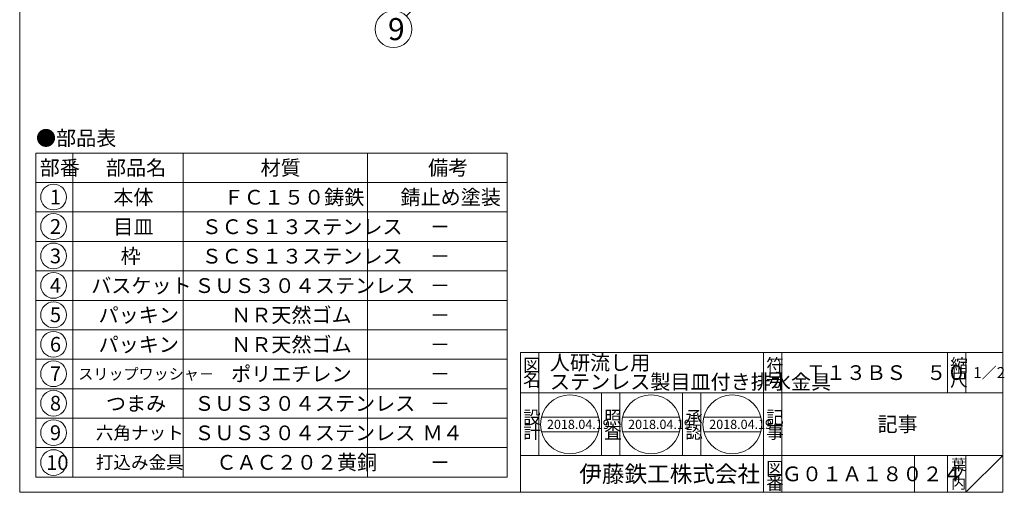
# Model space of a CAD drawing. Units: inches. Extents: x 173 to 708, y -241 to 499.
# Drawn here: x 173 to 708, y -241 to 16 of the extents above; entities that cross this region are included whole.
import ezdxf

# ---------------------------------------------------------------- set-up
doc = ezdxf.new("R2010")
doc.units = ezdxf.units.IN
doc.header["$LTSCALE"] = 2
doc.header["$MEASUREMENT"] = 0
doc.layers.add('1', color=7, linetype='Continuous', lineweight=0)
doc.styles.add('MTSTANDARD1', font='MONOTXT.shx', dxfattribs={"bigfont": 'EXTFONT.shx'})
doc.styles.add('MTSTANDARD2', font='MONOTXT.shx', dxfattribs={"bigfont": 'EXTFONT.shx'})
doc.styles.add('MTSTANDARD3', font='MONOTXT.shx', dxfattribs={"bigfont": 'EXTFONT.shx'})
doc.styles.add('MTSTANDARD4', font='MONOTXT.shx', dxfattribs={"bigfont": 'EXTFONT.shx'})
doc.styles.add('MTSTANDARD5', font='MONOTXT.shx', dxfattribs={"bigfont": 'EXTFONT.shx'})
doc.styles.add('MTSTANDARD7', font='MONOTXT.shx', dxfattribs={"bigfont": 'EXTFONT.shx'})
doc.styles.get("Standard").update_dxf_attribs({"font": 'MONOTXT.shx', "width": 0.8, "bigfont": 'EXTFONT.shx'})
doc.dimstyles.new('DIMSTYEX_5', dxfattribs={"dimscale": 2, "dimtxt": 5, "dimasz": 2, "dimexe": 1, "dimexo": 1, "dimgap": 1, "dimtad": 3, "dimdec": 3, "dimdsep": 46, "dimtxsty": 'Standard', "dimblk": 'OPEN30', "dimcen": 0, "dimclrd": 3, "dimclre": 3, "dimclrt": 2, "dimadec": 3, "dimazin": 2, "dimtfac": 0.5, "dimtdec": 4, "dimtofl": 0, "dimtmove": 0, "dimatfit": 3, "dimldrblk": 'OPEN30', "dimfxl": 1, "dimtolj": 1, "dimtzin": 0, "dimlwd": -1, "dimlwe": -1, "dimarcsym": 0})

# ---------------------------------------------------------------- blocks, each defined once
blk = doc.blocks.new('BLK0', base_point=(707.04, -241.2))
at = {"layer": '1', "color": 7, "linetype": 'Continuous'}
for p, q in [((445.04, -165.2), (707.04, -165.2)), ((445.04, -165.2), (445.04, -241.2)), ((445.04, -165.2), (445.04, -241.2)), ((445.04, -165.2), (445.04, -241.2)), ((455.04, -165.2), (455.04, -221.2)), ((455.04, -165.2), (455.04, -221.2)), ((577.04, -241.2), (577.04, -165.2)), ((587.04, -165.2), (587.04, -241.2)), ((677.04, -165.2), (677.04, -187.2)), ((687.04, -165.2), (687.04, -187.2)), ((707.04, -241.2), (707.04, -165.2)), ((707.04, -187.2), (445.04, -187.2)), ((445.04, -221.2), (707.04, -221.2)), ((659.04, -221.2), (659.04, -241.2)), ((677.04, -221.2), (677.04, -241.2)), ((687.04, -221.2), (687.04, -241.2)), ((687.04, -241.2), (707.04, -221.2)), ((173.04, -241.2), (707.04, -241.2))]:
    blk.add_line(p, q, dxfattribs=at)
at = {"layer": '1', "color": 7, "linetype": 'Continuous', "attachment_point": 7}
for s, insert, char_height, line_spacing_factor, style in [('{\\fＭＳ 明朝|b0|i0|c128|p17;\\W1.0;人研流し用\\Pステンレス製目皿付き排水金具}', (461.04, -185.2), 8, 0.78125, 'MTSTANDARD4'), ('{\\fＭＳ 明朝|b0|i0|c128|p17;\\W1.0;図}', (446.54, -175.7), 7, 0.839286, 'MTSTANDARD1'), ('{\\fＭＳ 明朝|b0|i0|c128|p17;\\W1.0;符}', (578.54, -175.7), 7, 0.839286, 'MTSTANDARD1'), ('{\\fＭＳ 明朝|b0|i0|c128|p17;\\W1.0;縮}', (678.54, -175.7), 7, 0.839286, 'MTSTANDARD1'), ('{\\fＭＳ 明朝|b0|i0|c128|p17;\\W1.0;名}', (446.54, -183.7), 7, 0.839286, 'MTSTANDARD1'), ('{\\fＭＳ 明朝|b0|i0|c128|p17;\\W1.0;号}', (578.54, -183.7), 7, 0.839286, 'MTSTANDARD1'), ('{\\fＭＳ 明朝|b0|i0|c128|p17;\\W1.0;Ｔ１３ＢＳ\u3000５０}', (600.04, -180.2), 8, 1.171875, 'MTSTANDARD4'), ('{\\fＭＳ 明朝|b0|i0|c128|p17;\\W1.0;尺}', (678.54, -183.7), 7, 0.839286, 'MTSTANDARD1'), ('{\\fＭＳ 明朝|b0|i0|c128|p17;\\W1.0;1／2}', (691.04, -179.2), 6, 1.354166, 'MTSTANDARD3'), ('{\\fＭＳ 明朝|b0|i0|c128|p17;\\W1.0;設}', (446.54, -203.98), 7, 0.839286, 'MTSTANDARD1'), ('{\\fＭＳ 明朝|b0|i0|c128|p17;\\W1.0;記}', (578.54, -203.98), 7, 0.839286, 'MTSTANDARD1'), ('{\\fＭＳ 明朝|b0|i0|c128|p17;\\W1.0;記事}', (639.04, -208.2), 8, 3.28125, 'MTSTANDARD4'), ('{\\fＭＳ 明朝|b0|i0|c128|p17;\\W1.0;計}', (446.54, -211.98), 7, 0.839286, 'MTSTANDARD1'), ('{\\fＭＳ 明朝|b0|i0|c128|p17;\\W1.0;事}', (578.54, -211.98), 7, 0.839286, 'MTSTANDARD1'), ('{\\fＭＳ 明朝|b0|i0|c128|p17;\\W1.0;図}', (578.54, -231.7), 7, 0.839286, 'MTSTANDARD1'), ('{\\fＭＳ 明朝|b0|i0|c128|p17;\\W1.0;葉}', (679.04, -229.2), 6, 0.833333, 'MTSTANDARD3'), ('{\\fＭＳ ゴシック|b0|i0|c128|p49;\\W1.0;伊藤鉄工株式会社}', (477.04, -235.7), 9, 0.791667, 'MTSTANDARD2'), ('{\\fＭＳ 明朝|b0|i0|c128|p17;\\W1.0;Ｇ０１Ａ１８０２４}', (587.04, -235.2), 8, 1.093749, 'MTSTANDARD4'), ('{\\fＭＳ 明朝|b0|i0|c128|p17;\\W1.0;ノ}', (679.04, -234.2), 6, 0.833333, 'MTSTANDARD3'), ('{\\fＭＳ 明朝|b0|i0|c128|p17;\\W1.0;番}', (578.54, -239.7), 7, 0.839286, 'MTSTANDARD1'), ('{\\fＭＳ 明朝|b0|i0|c128|p17;\\W1.0;内}', (679.04, -239.2), 6, 0.833333, 'MTSTANDARD3')]:
    blk.add_mtext(s, dxfattribs=dict(at, insert=insert, char_height=char_height, line_spacing_factor=line_spacing_factor, style=style))
blk = doc.blocks.new('MAKR0', base_point=(191.44, -80.81))
at = {"layer": '1', "color": 3, "linetype": 'ByBlock'}
blk.add_circle((191.44, -80.81), 7, dxfattribs=at)
at = {"layer": '1', "color": 2, "linetype": 'Continuous', "insert": (189.44, -84.81), "char_height": 8, "attachment_point": 7, "line_spacing_factor": 0.78125, "style": 'MTSTANDARD4'}
blk.add_mtext('{\\fＭＳ ゴシック|b0|i0|c128|p49;\\W1.0;1}', dxfattribs=at)
blk = doc.blocks.new('MAKR1', base_point=(191.44, -96.81))
at = {"layer": '1', "color": 3, "linetype": 'ByBlock'}
blk.add_circle((191.44, -96.81), 7, dxfattribs=at)
at = {"layer": '1', "color": 2, "linetype": 'Continuous', "insert": (189.44, -100.81), "char_height": 8, "attachment_point": 7, "line_spacing_factor": 0.78125, "style": 'MTSTANDARD4'}
blk.add_mtext('{\\fＭＳ ゴシック|b0|i0|c128|p49;\\W1.0;2}', dxfattribs=at)
blk = doc.blocks.new('MAKR2', base_point=(191.44, -112.81))
at = {"layer": '1', "color": 3, "linetype": 'ByBlock'}
blk.add_circle((191.44, -112.81), 7, dxfattribs=at)
at = {"layer": '1', "color": 2, "linetype": 'Continuous', "insert": (189.44, -116.81), "char_height": 8, "attachment_point": 7, "line_spacing_factor": 0.78125, "style": 'MTSTANDARD4'}
blk.add_mtext('{\\fＭＳ ゴシック|b0|i0|c128|p49;\\W1.0;3}', dxfattribs=at)
blk = doc.blocks.new('MAKR3', base_point=(191.44, -128.81))
at = {"layer": '1', "color": 3, "linetype": 'ByBlock'}
blk.add_circle((191.44, -128.81), 7, dxfattribs=at)
at = {"layer": '1', "color": 2, "linetype": 'Continuous', "insert": (189.44, -132.81), "char_height": 8, "attachment_point": 7, "line_spacing_factor": 0.78125, "style": 'MTSTANDARD4'}
blk.add_mtext('{\\fＭＳ ゴシック|b0|i0|c128|p49;\\W1.0;4}', dxfattribs=at)
blk = doc.blocks.new('MAKR4', base_point=(191.44, -144.81))
at = {"layer": '1', "color": 3, "linetype": 'ByBlock'}
blk.add_circle((191.44, -144.81), 7, dxfattribs=at)
at = {"layer": '1', "color": 2, "linetype": 'Continuous', "insert": (189.44, -148.81), "char_height": 8, "attachment_point": 7, "line_spacing_factor": 0.78125, "style": 'MTSTANDARD4'}
blk.add_mtext('{\\fＭＳ ゴシック|b0|i0|c128|p49;\\W1.0;5}', dxfattribs=at)
blk = doc.blocks.new('MAKR5', base_point=(191.44, -160.81))
at = {"layer": '1', "color": 3, "linetype": 'ByBlock'}
blk.add_circle((191.44, -160.81), 7, dxfattribs=at)
at = {"layer": '1', "color": 2, "linetype": 'Continuous', "insert": (189.44, -164.81), "char_height": 8, "attachment_point": 7, "line_spacing_factor": 0.78125, "style": 'MTSTANDARD4'}
blk.add_mtext('{\\fＭＳ ゴシック|b0|i0|c128|p49;\\W1.0;6}', dxfattribs=at)
blk = doc.blocks.new('MAKR6', base_point=(191.44, -176.81))
at = {"layer": '1', "color": 3, "linetype": 'ByBlock'}
blk.add_circle((191.44, -176.81), 7, dxfattribs=at)
at = {"layer": '1', "color": 2, "linetype": 'Continuous', "insert": (189.44, -180.81), "char_height": 8, "attachment_point": 7, "line_spacing_factor": 0.78125, "style": 'MTSTANDARD4'}
blk.add_mtext('{\\fＭＳ ゴシック|b0|i0|c128|p49;\\W1.0;7}', dxfattribs=at)
blk = doc.blocks.new('MAKR7', base_point=(191.44, -208.81))
at = {"layer": '1', "color": 3, "linetype": 'ByBlock'}
blk.add_circle((191.44, -208.81), 7, dxfattribs=at)
at = {"layer": '1', "color": 2, "linetype": 'Continuous', "insert": (189.44, -212.81), "char_height": 8, "attachment_point": 7, "line_spacing_factor": 0.78125, "style": 'MTSTANDARD4'}
blk.add_mtext('{\\fＭＳ ゴシック|b0|i0|c128|p49;\\W1.0;9}', dxfattribs=at)
blk = doc.blocks.new('MAKR8', base_point=(191.44, -192.81))
at = {"layer": '1', "color": 3, "linetype": 'ByBlock'}
blk.add_circle((191.44, -192.81), 7, dxfattribs=at)
at = {"layer": '1', "color": 2, "linetype": 'Continuous', "insert": (189.44, -196.81), "char_height": 8, "attachment_point": 7, "line_spacing_factor": 0.78125, "style": 'MTSTANDARD4'}
blk.add_mtext('{\\fＭＳ ゴシック|b0|i0|c128|p49;\\W1.0;8}', dxfattribs=at)
blk = doc.blocks.new('MAKR9', base_point=(191.44, -225.04))
at = {"layer": '1', "color": 3, "linetype": 'ByBlock'}
blk.add_circle((191.44, -225.04), 7, dxfattribs=at)
at = {"layer": '1', "color": 2, "linetype": 'Continuous', "insert": (187.44, -229.04), "char_height": 8, "attachment_point": 7, "line_spacing_factor": 0.78125, "style": 'MTSTANDARD4'}
blk.add_mtext('{\\fＭＳ ゴシック|b0|i0|c128|p49;\\W1.0;10}', dxfattribs=at)
blk = doc.blocks.new('_OPEN30')
at = {"color": 0, "linetype": 'ByBlock', "lineweight": -2}
for p, q in [((-1, 0.27), (0, 0)), ((-1, 0.27), (0, 0)), ((0, 0), (-1, -0.27)), ((0, 0), (-1, 0)), ((0, 0), (-1, -0.27)), ((0, 0), (-1, 0))]:
    blk.add_line(p, q, dxfattribs=at)
blk = doc.blocks.new('BALN4')
at = {"layer": '1', "color": 3, "linetype": 'ByBlock'}
blk.add_circle((-74.61, -76.08), 10, dxfattribs=at)
at = {"layer": '1', "color": 2, "linetype": 'Continuous', "insert": (-77.61, -82.08), "char_height": 12, "attachment_point": 7, "line_spacing_factor": 0.729167, "style": 'MTSTANDARD5'}
blk.add_mtext('{\\fＭＳ ゴシック|b0|i0|c128|p49;\\W1.0;9}', dxfattribs=at)
at = {"layer": '1', "color": 3, "linetype": 'ByBlock'}
blk.add_leader([(0, 0), (-67.6, -68.94)], dimstyle='DIMSTYEX_5', override={"dimclrd": 0}, dxfattribs=at)

msp = doc.modelspace()

# ---------------------------------------------------------------- linework, layer by layer
at = {"layer": '1', "color": 7, "linetype": 'Continuous'}
for p, q in [((173.0352, -241.2015), (173.0352, 498.7985)), ((707.0352, 498.7985), (707.0352, -241.2015)), ((181.8841, -56.9249), (181.8841, -232.9249)), ((181.8841, -56.9249), (437.8841, -56.9249)), ((201.8841, -56.9249), (201.8841, -232.9249)), ((261.8841, -232.9249), (261.8841, -56.9249)), ((361.8841, -56.9249), (361.8841, -232.9249)), ((437.8841, -56.9249), (437.8841, -232.9249)), ((181.8841, -72.9249), (437.8841, -72.9249)), ((181.8841, -88.9249), (437.8841, -88.9249)), ((181.8841, -104.9249), (437.8841, -104.9249)), ((181.8841, -120.9249), (437.8841, -120.9249)), ((181.8841, -136.9249), (437.8841, -136.9249)), ((181.8841, -152.9249), (437.8841, -152.9249)), ((181.8841, -168.9249), (437.8841, -168.9249)), ((181.8841, -184.9249), (437.8841, -184.9249)), ((489.0353, -221.2015), (489.0353, -187.2015)), ((499.0353, -187.2015), (499.0353, -221.2015)), ((533.0353, -221.2015), (533.0353, -187.2015)), ((543.0353, -187.2015), (543.0353, -221.2015)), ((181.8841, -200.9249), (437.8841, -200.9249)), ((456.478, -200.3034), (487.4618, -200.3034)), ((500.5527, -200.3034), (531.5366, -200.3034)), ((544.6274, -200.3034), (575.6113, -200.3034)), ((456.478, -208.3034), (487.4618, -208.3034)), ((500.5527, -208.3034), (531.5366, -208.3034)), ((544.6274, -208.3034), (575.6113, -208.3034)), ((181.8841, -216.9249), (437.8841, -216.9249)), ((181.8841, -232.9249), (437.8841, -232.9249)), ((173.0352, -241.2015), (707.0352, -241.2015)), ((173.0352, -241.2015), (707.0352, -241.2015)), ((215.0356, -241.2015), (707.0352, -241.2015)), ((215.0356, -241.2015), (707.0352, -241.2015))]:
    msp.add_line(p, q, dxfattribs=at)
for centre in [(471.9699, -204.3034), (516.0446, -204.3034), (560.1194, -204.3034)]:
    msp.add_circle(centre, 16, dxfattribs=at)

# ---------------------------------------------------------------- block references
at = {"layer": '1', "color": 3, "linetype": 'ByBlock'}
for name, p in [('BALN4', (450.6931, 86.486)), ('MAKR0', (191.4428, -80.8068)), ('MAKR1', (191.4428, -96.8068)), ('MAKR2', (191.4428, -112.8068)), ('MAKR3', (191.4428, -128.8068)), ('MAKR4', (191.4428, -144.8068)), ('MAKR5', (191.4428, -160.8068)), ('MAKR6', (191.4428, -176.8068)), ('MAKR8', (191.4428, -192.8068)), ('MAKR7', (191.4428, -208.8068)), ('MAKR9', (191.4428, -225.0431))]:
    msp.add_blockref(name, p, dxfattribs=at)
at = {"layer": '1', "color": 0, "linetype": 'Continuous'}
msp.add_blockref('BLK0', (707.0352, -241.2015), dxfattribs=at)

# ---------------------------------------------------------------- texts
at = {"layer": '1', "color": 7, "linetype": 'Continuous', "attachment_point": 7}
for s, insert, char_height, line_spacing_factor, style in [('{\\fＭＳ 明朝|b0|i0|c128|p17;\\W1.0;●部品表}', (181.8841, -52.8312), 8, 1.203125, 'MTSTANDARD4'), ('{\\fＭＳ 明朝|b0|i0|c128|p17;\\W1.0;部番}', (183.8841, -68.9249), 8, 0.9375, 'MTSTANDARD4'), ('{\\fＭＳ 明朝|b0|i0|c128|p17;\\W1.0;部品名}', (219.8841, -68.9249), 8, 0.9375, 'MTSTANDARD4'), ('{\\fＭＳ 明朝|b0|i0|c128|p17;\\W1.0;材質}', (303.8841, -68.9249), 8, 0.625, 'MTSTANDARD4'), ('{\\fＭＳ 明朝|b0|i0|c128|p17;\\W1.0;備考}', (394.8841, -68.9249), 8, 0.9375, 'MTSTANDARD4'), ('{\\fＭＳ 明朝|b0|i0|c128|p17;\\W1.0;本体}', (223.8841, -84.9249), 8, 1.875, 'MTSTANDARD4'), ('{\\fＭＳ 明朝|b0|i0|c128|p17;\\W1.0;ＦＣ１５０鋳鉄}', (283.8841, -84.9249), 8, 1.875, 'MTSTANDARD4'), ('{\\fＭＳ 明朝|b0|i0|c128|p17;\\W1.0;錆止め塗装}', (379.8841, -84.9249), 8, 0.9375, 'MTSTANDARD4'), ('{\\fＭＳ 明朝|b0|i0|c128|p17;\\W1.0;目皿}', (223.8841, -100.9249), 8, 1.875, 'MTSTANDARD4'), ('{\\fＭＳ 明朝|b0|i0|c128|p17;\\W1.0;ＳＣＳ１３ステンレス}', (271.8841, -100.9249), 8, 1.875, 'MTSTANDARD4'), ('{\\fＭＳ 明朝|b0|i0|c128|p17;\\W1.0;－}', (395.8841, -100.9249), 8, 0.9375, 'MTSTANDARD4'), ('{\\fＭＳ 明朝|b0|i0|c128|p17;\\W1.0;枠}', (227.8841, -116.9249), 8, 1.875, 'MTSTANDARD4'), ('{\\fＭＳ 明朝|b0|i0|c128|p17;\\W1.0;ＳＣＳ１３ステンレス}', (271.8841, -116.9249), 8, 1.875, 'MTSTANDARD4'), ('{\\fＭＳ 明朝|b0|i0|c128|p17;\\W1.0;－}', (395.8841, -116.9249), 8, 0.9375, 'MTSTANDARD4'), ('{\\fＭＳ 明朝|b0|i0|c128|p17;\\W1.0;バスケット}', (211.8841, -132.9249), 8, 1.875, 'MTSTANDARD4'), ('{\\fＭＳ 明朝|b0|i0|c128|p17;\\W1.0;ＳＵＳ３０４ステンレス}', (267.8841, -132.9249), 8, 1.875, 'MTSTANDARD4'), ('{\\fＭＳ 明朝|b0|i0|c128|p17;\\W1.0;－}', (395.8841, -132.9249), 8, 0.9375, 'MTSTANDARD4'), ('{\\fＭＳ 明朝|b0|i0|c128|p17;\\W1.0;パッキン}', (215.8841, -148.9249), 8, 1.875, 'MTSTANDARD4'), ('{\\fＭＳ 明朝|b0|i0|c128|p17;\\W1.0;ＮＲ天然ゴム}', (287.8841, -148.9249), 8, 1.875, 'MTSTANDARD4'), ('{\\fＭＳ 明朝|b0|i0|c128|p17;\\W1.0;－}', (395.8841, -148.9249), 8, 0.9375, 'MTSTANDARD4'), ('{\\fＭＳ 明朝|b0|i0|c128|p17;\\W1.0;パッキン}', (215.8841, -164.9249), 8, 1.875, 'MTSTANDARD4'), ('{\\fＭＳ 明朝|b0|i0|c128|p17;\\W1.0;ＮＲ天然ゴム}', (287.8841, -164.9249), 8, 1.875, 'MTSTANDARD4'), ('{\\fＭＳ 明朝|b0|i0|c128|p17;\\W1.0;－}', (395.8841, -164.9249), 8, 0.9375, 'MTSTANDARD4'), ('{\\fＭＳ 明朝|b0|i0|c128|p17;\\W1.0;スリップワッシャ－}', (204.8841, -179.9249), 6, 2.291667, 'MTSTANDARD3'), ('{\\fＭＳ 明朝|b0|i0|c128|p17;\\W1.0;ポリエチレン}', (287.8841, -180.9249), 8, 1.875, 'MTSTANDARD4'), ('{\\fＭＳ 明朝|b0|i0|c128|p17;\\W1.0;－}', (395.8841, -180.9249), 8, 0.9375, 'MTSTANDARD4'), ('{\\fＭＳ 明朝|b0|i0|c128|p17;\\W1.0;つまみ}', (219.8841, -196.9249), 8, 1.875, 'MTSTANDARD4'), ('{\\fＭＳ 明朝|b0|i0|c128|p17;\\W1.0;ＳＵＳ３０４ステンレス}', (267.8841, -196.9249), 8, 1.875, 'MTSTANDARD4'), ('{\\fＭＳ 明朝|b0|i0|c128|p17;\\W1.0;－}', (395.8841, -196.9249), 8, 0.9375, 'MTSTANDARD4'), ('{\\fＭＳ 明朝|b0|i0|c128|p17;\\W1.0;照}', (490.5353, -203.9824), 7, 0.839286, 'MTSTANDARD1'), ('{\\fＭＳ 明朝|b0|i0|c128|p17;\\W1.0;承}', (534.5353, -203.9824), 7, 0.839286, 'MTSTANDARD1'), ('{\\fＭＳ 明朝|b0|i0|c128|p17;\\W1.0;2018.04.19}', (459.4699, -206.8034), 5, 0.875, 'MTSTANDARD7'), ('{\\fＭＳ 明朝|b0|i0|c128|p17;\\W1.0;2018.04.19}', (503.5446, -206.8034), 5, 0.875, 'MTSTANDARD7'), ('{\\fＭＳ 明朝|b0|i0|c128|p17;\\W1.0;2018.04.19}', (547.6194, -206.8034), 5, 0.875, 'MTSTANDARD7'), ('{\\fＭＳ 明朝|b0|i0|c128|p17;\\W1.0;六角ナット}', (214.3841, -212.4249), 7, 2.053571, 'MTSTANDARD1'), ('{\\fＭＳ 明朝|b0|i0|c128|p17;\\W1.0;ＳＵＳ３０４ステンレス}', (267.8841, -212.9249), 8, 1.875, 'MTSTANDARD4'), ('{\\fＭＳ 明朝|b0|i0|c128|p17;\\W1.0;Ｍ４}', (391.8841, -212.9249), 8, 0.9375, 'MTSTANDARD4'), ('{\\fＭＳ 明朝|b0|i0|c128|p17;\\W1.0;査}', (490.5353, -211.9824), 7, 0.839286, 'MTSTANDARD1'), ('{\\fＭＳ 明朝|b0|i0|c128|p17;\\W1.0;認}', (534.5353, -211.9824), 7, 0.839286, 'MTSTANDARD1'), ('{\\fＭＳ 明朝|b0|i0|c128|p17;\\W1.0;打込み金具}', (214.3841, -228.4249), 7, 2.053571, 'MTSTANDARD1'), ('{\\fＭＳ 明朝|b0|i0|c128|p17;\\W1.0;ＣＡＣ２０２黄銅}', (279.8841, -228.9249), 8, 1.875, 'MTSTANDARD4'), ('{\\fＭＳ 明朝|b0|i0|c128|p17;\\W1.0;－}', (395.8841, -228.9249), 8, 0.9375, 'MTSTANDARD4')]:
    msp.add_mtext(s, dxfattribs=dict(at, insert=insert, char_height=char_height, line_spacing_factor=line_spacing_factor, style=style))

doc.saveas('drawing.dxf')
